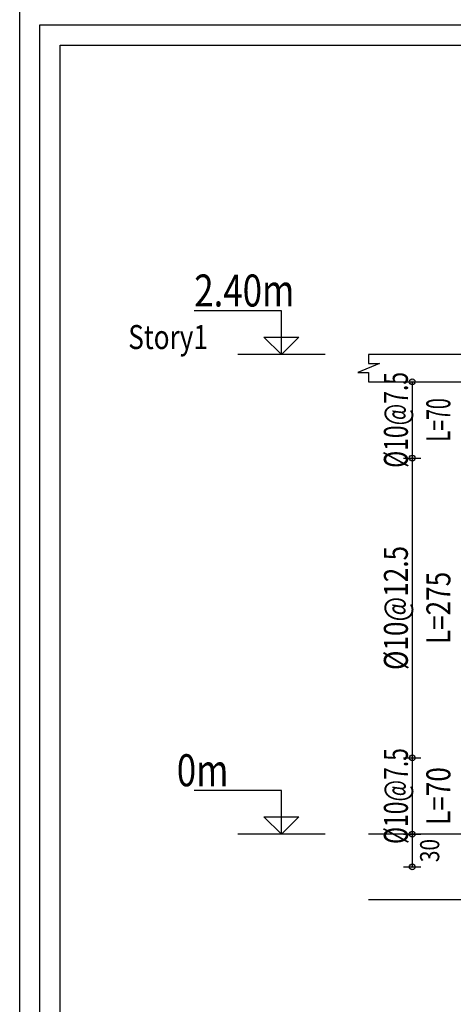
# Model space of a CAD drawing. Units: inches. Extents: x 809 to 2309, y 562 to 4040983.
# Drawn here: x 1170 to 1183, y 676 to 705 of the extents above; entities that cross this region are included whole.
import ezdxf
from ezdxf.enums import TextEntityAlignment as Align

# ---------------------------------------------------------------- set-up
doc = ezdxf.new("R2010")
doc.units = ezdxf.units.IN
doc.header["$MEASUREMENT"] = 0
for name, color, linetype in [('ECD_col_Column', 8, 'Continuous'), ('ECD_col_Dimension', 3, 'Continuous'), ('ECD_col_Links', 21, 'Continuous'), ('kadr', 7, 'Continuous')]:
    doc.layers.add(name, color=color, linetype=linetype)
doc.styles.add('Style_ECD', font='Italic', dxfattribs={"height": 1})

msp = doc.modelspace()

# ---------------------------------------------------------------- hatches: boundary and pattern name
at = {"layer": 'ECD_col_Dimension'}
h = msp.add_hatch(color=256, dxfattribs=at)
h.paths.add_polyline_path([(1182.094, 680.955), (1182.094, 680.962), (1182.093, 680.968), (1182.092, 680.975), (1182.09, 680.981), (1182.088, 680.987), (1182.085, 680.994), (1182.082, 680.999), (1182.078, 681.005), (1182.074, 681.01), (1182.069, 681.015), (1182.064, 681.02), (1182.059, 681.024), (1182.053, 681.028), (1182.048, 681.031), (1182.041, 681.034), (1182.035, 681.036), (1182.029, 681.038), (1182.022, 681.039), (1182.015, 681.04), (1182.009, 681.04), (1182.002, 681.04), (1181.995, 681.039), (1181.989, 681.038), (1181.982, 681.036), (1181.976, 681.034), (1181.97, 681.031), (1181.964, 681.028), (1181.959, 681.024), (1181.953, 681.02), (1181.948, 681.015), (1181.944, 681.01), (1181.94, 681.005), (1181.936, 680.999), (1181.933, 680.994), (1181.93, 680.987), (1181.928, 680.981), (1181.926, 680.975), (1181.924, 680.968), (1181.924, 680.962), (1181.923, 680.955), (1181.924, 680.948), (1181.924, 680.941), (1181.926, 680.935), (1181.928, 680.928), (1181.93, 680.922), (1181.933, 680.916), (1181.936, 680.91), (1181.94, 680.905), (1181.944, 680.899), (1181.948, 680.894), (1181.953, 680.89), (1181.959, 680.886), (1181.964, 680.882), (1181.97, 680.879), (1181.976, 680.876), (1181.982, 680.874), (1181.989, 680.872), (1181.995, 680.871), (1182.002, 680.87), (1182.009, 680.87), (1182.015, 680.87), (1182.022, 680.871), (1182.029, 680.872), (1182.035, 680.874), (1182.041, 680.876), (1182.048, 680.879), (1182.053, 680.882), (1182.059, 680.886), (1182.064, 680.89), (1182.069, 680.894), (1182.074, 680.899), (1182.078, 680.905), (1182.082, 680.91), (1182.085, 680.916), (1182.088, 680.922), (1182.09, 680.928), (1182.092, 680.935), (1182.093, 680.941), (1182.094, 680.948)])
h.paths.add_polyline_path([(1182.094, 683.195), (1182.094, 683.202), (1182.093, 683.208), (1182.092, 683.215), (1182.09, 683.221), (1182.088, 683.227), (1182.085, 683.234), (1182.082, 683.239), (1182.078, 683.245), (1182.074, 683.25), (1182.069, 683.255), (1182.064, 683.26), (1182.059, 683.264), (1182.053, 683.268), (1182.048, 683.271), (1182.041, 683.274), (1182.035, 683.276), (1182.029, 683.278), (1182.022, 683.279), (1182.015, 683.28), (1182.009, 683.28), (1182.002, 683.28), (1181.995, 683.279), (1181.989, 683.278), (1181.982, 683.276), (1181.976, 683.274), (1181.97, 683.271), (1181.964, 683.268), (1181.959, 683.264), (1181.953, 683.26), (1181.948, 683.255), (1181.944, 683.25), (1181.94, 683.245), (1181.936, 683.239), (1181.933, 683.234), (1181.93, 683.227), (1181.928, 683.221), (1181.926, 683.215), (1181.924, 683.208), (1181.924, 683.202), (1181.923, 683.195), (1181.924, 683.188), (1181.924, 683.181), (1181.926, 683.175), (1181.928, 683.168), (1181.93, 683.162), (1181.933, 683.156), (1181.936, 683.15), (1181.94, 683.145), (1181.944, 683.139), (1181.948, 683.134), (1181.953, 683.13), (1181.959, 683.126), (1181.964, 683.122), (1181.97, 683.119), (1181.976, 683.116), (1181.982, 683.114), (1181.989, 683.112), (1181.995, 683.111), (1182.002, 683.11), (1182.009, 683.11), (1182.015, 683.11), (1182.022, 683.111), (1182.029, 683.112), (1182.035, 683.114), (1182.041, 683.116), (1182.048, 683.119), (1182.053, 683.122), (1182.059, 683.126), (1182.064, 683.13), (1182.069, 683.134), (1182.074, 683.139), (1182.078, 683.145), (1182.082, 683.15), (1182.085, 683.156), (1182.088, 683.162), (1182.09, 683.168), (1182.092, 683.175), (1182.093, 683.181), (1182.094, 683.188)])
h.paths.add_polyline_path([(1182.094, 691.995), (1182.094, 692.002), (1182.093, 692.008), (1182.092, 692.015), (1182.09, 692.021), (1182.088, 692.027), (1182.085, 692.034), (1182.082, 692.039), (1182.078, 692.045), (1182.074, 692.05), (1182.069, 692.055), (1182.064, 692.06), (1182.059, 692.064), (1182.053, 692.068), (1182.048, 692.071), (1182.041, 692.074), (1182.035, 692.076), (1182.029, 692.078), (1182.022, 692.079), (1182.015, 692.08), (1182.009, 692.08), (1182.002, 692.08), (1181.995, 692.079), (1181.989, 692.078), (1181.982, 692.076), (1181.976, 692.074), (1181.97, 692.071), (1181.964, 692.068), (1181.959, 692.064), (1181.953, 692.06), (1181.948, 692.055), (1181.944, 692.05), (1181.94, 692.045), (1181.936, 692.039), (1181.933, 692.034), (1181.93, 692.027), (1181.928, 692.021), (1181.926, 692.015), (1181.924, 692.008), (1181.924, 692.002), (1181.923, 691.995), (1181.924, 691.988), (1181.924, 691.981), (1181.926, 691.975), (1181.928, 691.968), (1181.93, 691.962), (1181.933, 691.956), (1181.936, 691.95), (1181.94, 691.945), (1181.944, 691.939), (1181.948, 691.934), (1181.953, 691.93), (1181.959, 691.926), (1181.964, 691.922), (1181.97, 691.919), (1181.976, 691.916), (1181.982, 691.914), (1181.989, 691.912), (1181.995, 691.911), (1182.002, 691.91), (1182.009, 691.91), (1182.015, 691.91), (1182.022, 691.911), (1182.029, 691.912), (1182.035, 691.914), (1182.041, 691.916), (1182.048, 691.919), (1182.053, 691.922), (1182.059, 691.926), (1182.064, 691.93), (1182.069, 691.934), (1182.074, 691.939), (1182.078, 691.945), (1182.082, 691.95), (1182.085, 691.956), (1182.088, 691.962), (1182.09, 691.968), (1182.092, 691.975), (1182.093, 691.981), (1182.094, 691.988)])
h.paths.add_polyline_path([(1182.094, 694.235), (1182.094, 694.242), (1182.093, 694.248), (1182.092, 694.255), (1182.09, 694.261), (1182.088, 694.267), (1182.085, 694.274), (1182.082, 694.279), (1182.078, 694.285), (1182.074, 694.29), (1182.069, 694.295), (1182.064, 694.3), (1182.059, 694.304), (1182.053, 694.308), (1182.048, 694.311), (1182.041, 694.314), (1182.035, 694.316), (1182.029, 694.318), (1182.022, 694.319), (1182.015, 694.32), (1182.009, 694.32), (1182.002, 694.32), (1181.995, 694.319), (1181.989, 694.318), (1181.982, 694.316), (1181.976, 694.314), (1181.97, 694.311), (1181.964, 694.308), (1181.959, 694.304), (1181.953, 694.3), (1181.948, 694.295), (1181.944, 694.29), (1181.94, 694.285), (1181.936, 694.279), (1181.933, 694.274), (1181.93, 694.267), (1181.928, 694.261), (1181.926, 694.255), (1181.924, 694.248), (1181.924, 694.242), (1181.923, 694.235), (1181.924, 694.228), (1181.924, 694.221), (1181.926, 694.215), (1181.928, 694.208), (1181.93, 694.202), (1181.933, 694.196), (1181.936, 694.19), (1181.94, 694.185), (1181.944, 694.179), (1181.948, 694.174), (1181.953, 694.17), (1181.959, 694.166), (1181.964, 694.162), (1181.97, 694.159), (1181.976, 694.156), (1181.982, 694.154), (1181.989, 694.152), (1181.995, 694.151), (1182.002, 694.15), (1182.009, 694.15), (1182.015, 694.15), (1182.022, 694.151), (1182.029, 694.152), (1182.035, 694.154), (1182.041, 694.156), (1182.048, 694.159), (1182.053, 694.162), (1182.059, 694.166), (1182.064, 694.17), (1182.069, 694.174), (1182.074, 694.179), (1182.078, 694.185), (1182.082, 694.19), (1182.085, 694.196), (1182.088, 694.202), (1182.09, 694.208), (1182.092, 694.215), (1182.093, 694.221), (1182.094, 694.228)])
h = msp.add_hatch(color=256, dxfattribs=at)
h.paths.add_polyline_path([(1182.094, 680.955), (1182.094, 680.962), (1182.093, 680.968), (1182.092, 680.975), (1182.09, 680.981), (1182.088, 680.987), (1182.085, 680.994), (1182.082, 680.999), (1182.078, 681.005), (1182.074, 681.01), (1182.069, 681.015), (1182.064, 681.02), (1182.059, 681.024), (1182.053, 681.028), (1182.048, 681.031), (1182.041, 681.034), (1182.035, 681.036), (1182.029, 681.038), (1182.022, 681.039), (1182.015, 681.04), (1182.009, 681.04), (1182.002, 681.04), (1181.995, 681.039), (1181.989, 681.038), (1181.982, 681.036), (1181.976, 681.034), (1181.97, 681.031), (1181.964, 681.028), (1181.959, 681.024), (1181.953, 681.02), (1181.948, 681.015), (1181.944, 681.01), (1181.94, 681.005), (1181.936, 680.999), (1181.933, 680.994), (1181.93, 680.987), (1181.928, 680.981), (1181.926, 680.975), (1181.924, 680.968), (1181.924, 680.962), (1181.923, 680.955), (1181.924, 680.948), (1181.924, 680.941), (1181.926, 680.935), (1181.928, 680.928), (1181.93, 680.922), (1181.933, 680.916), (1181.936, 680.91), (1181.94, 680.905), (1181.944, 680.899), (1181.948, 680.894), (1181.953, 680.89), (1181.959, 680.886), (1181.964, 680.882), (1181.97, 680.879), (1181.976, 680.876), (1181.982, 680.874), (1181.989, 680.872), (1181.995, 680.871), (1182.002, 680.87), (1182.009, 680.87), (1182.015, 680.87), (1182.022, 680.871), (1182.029, 680.872), (1182.035, 680.874), (1182.041, 680.876), (1182.048, 680.879), (1182.053, 680.882), (1182.059, 680.886), (1182.064, 680.89), (1182.069, 680.894), (1182.074, 680.899), (1182.078, 680.905), (1182.082, 680.91), (1182.085, 680.916), (1182.088, 680.922), (1182.09, 680.928), (1182.092, 680.935), (1182.093, 680.941), (1182.094, 680.948)])
h.paths.add_polyline_path([(1182.094, 679.995), (1182.094, 680.002), (1182.093, 680.008), (1182.092, 680.015), (1182.09, 680.021), (1182.088, 680.027), (1182.085, 680.034), (1182.082, 680.039), (1182.078, 680.045), (1182.074, 680.05), (1182.069, 680.055), (1182.064, 680.06), (1182.059, 680.064), (1182.053, 680.068), (1182.048, 680.071), (1182.041, 680.074), (1182.035, 680.076), (1182.029, 680.078), (1182.022, 680.079), (1182.015, 680.08), (1182.009, 680.08), (1182.002, 680.08), (1181.995, 680.079), (1181.989, 680.078), (1181.982, 680.076), (1181.976, 680.074), (1181.97, 680.071), (1181.964, 680.068), (1181.959, 680.064), (1181.953, 680.06), (1181.948, 680.055), (1181.944, 680.05), (1181.94, 680.045), (1181.936, 680.039), (1181.933, 680.034), (1181.93, 680.027), (1181.928, 680.021), (1181.926, 680.015), (1181.924, 680.008), (1181.924, 680.002), (1181.923, 679.995), (1181.924, 679.988), (1181.924, 679.981), (1181.926, 679.975), (1181.928, 679.968), (1181.93, 679.962), (1181.933, 679.956), (1181.936, 679.95), (1181.94, 679.945), (1181.944, 679.939), (1181.948, 679.934), (1181.953, 679.93), (1181.959, 679.926), (1181.964, 679.922), (1181.97, 679.919), (1181.976, 679.916), (1181.982, 679.914), (1181.989, 679.912), (1181.995, 679.911), (1182.002, 679.91), (1182.009, 679.91), (1182.015, 679.91), (1182.022, 679.911), (1182.029, 679.912), (1182.035, 679.914), (1182.041, 679.916), (1182.048, 679.919), (1182.053, 679.922), (1182.059, 679.926), (1182.064, 679.93), (1182.069, 679.934), (1182.074, 679.939), (1182.078, 679.945), (1182.082, 679.95), (1182.085, 679.956), (1182.088, 679.962), (1182.09, 679.968), (1182.092, 679.975), (1182.093, 679.981), (1182.094, 679.988)])

# ---------------------------------------------------------------- linework, layer by layer
at = {"layer": 'ECD_col_Column'}
msp.add_line((1180.729, 679.035), (1190.969, 679.035), dxfattribs=at)
at = {"layer": 'ECD_col_Column', "flags": 128}
for points in [[(1190.969, 695.035), (1180.729, 695.035), (1180.729, 694.768), (1181.049, 694.768), (1180.409, 694.502), (1180.729, 694.502), (1180.729, 694.235), (1184.729, 694.235), (1184.729, 680.955), (1180.729, 680.955)], [(1178.169, 680.955), (1177.657, 681.467), (1178.681, 681.467), (1178.169, 680.955), (1178.169, 682.235), (1175.609, 682.235)], [(1179.449, 680.955), (1176.889, 680.955)]]:
    msp.add_lwpolyline(points, dxfattribs=at)
at = {"layer": 'ECD_col_Dimension'}
msp.add_line((1182.009, 694.235), (1182.009, 679.995), dxfattribs=at)
at = {"layer": 'ECD_col_Dimension', "flags": 128}
for points in [[(1178.169, 695.035), (1177.657, 695.547), (1178.681, 695.547), (1178.169, 695.035), (1178.169, 696.315), (1175.609, 696.315)], [(1179.449, 695.035), (1176.889, 695.035)], [(1181.753, 694.235), (1182.265, 694.235)], [(1181.753, 691.995), (1182.265, 691.995)], [(1181.753, 683.195), (1182.265, 683.195)], [(1181.753, 680.955), (1182.265, 680.955)], [(1181.753, 679.995), (1182.265, 679.995)]]:
    msp.add_lwpolyline(points, dxfattribs=at)
at = {"layer": 'ECD_col_Dimension'}
for centre in [(1182.009, 694.235), (1182.009, 691.995), (1182.009, 683.195), (1182.009, 680.955), (1182.009, 679.995)]:
    msp.add_circle(centre, 0.0853, dxfattribs=at)
at = {"layer": 'kadr', "color": 0}
for p, q in [((1170.485, 652.993), (1170.485, 705.3)), ((1171.078, 653.586), (1171.078, 704.707)), ((1171.078, 704.707), (1206.006, 704.707)), ((1171.671, 654.179), (1171.671, 704.114)), ((1171.671, 704.114), (1205.413, 704.114))]:
    msp.add_line(p, q, dxfattribs=at)

# ---------------------------------------------------------------- texts
at = {"layer": 'ECD_col_Dimension', "color": 7, "style": 'Style_ECD', "width": 0.8}
for s, p in [('2.40m', (1175.609, 696.443)), ('0m', (1175.097, 682.363))]:
    msp.add_text(s, height=0.9387, dxfattribs=at).set_placement(p)
msp.add_text('Story1', height=0.704, dxfattribs=at).set_placement((1174.841, 695.547), align=Align.MIDDLE_CENTER)
at = {"layer": 'ECD_col_Links', "color": 7, "style": 'Style_ECD'}
for s, width, p in [('%%C10@7.5', 0.7, (1181.881, 693.115)), ('%%C10@12.5', 0.8, (1181.881, 687.595)), ('%%C10@7.5', 0.7, (1181.881, 682.075))]:
    msp.add_text(s, height=0.704, rotation=90, dxfattribs=dict(at, width=width)).set_placement(p, align=Align.CENTER)
for s, height, width, p in [('L=70', 0.704, 0.6, (1182.777, 693.115)), ('L=275', 0.704, 0.8, (1182.777, 687.595)), ('L=70', 0.704, 0.8, (1182.777, 682.075)), ('30', 0.5632, 0.8, (1182.521, 680.475))]:
    msp.add_text(s, height=height, rotation=90, dxfattribs=dict(at, width=width)).set_placement(p, align=Align.MIDDLE_CENTER)

doc.saveas('drawing.dxf')
